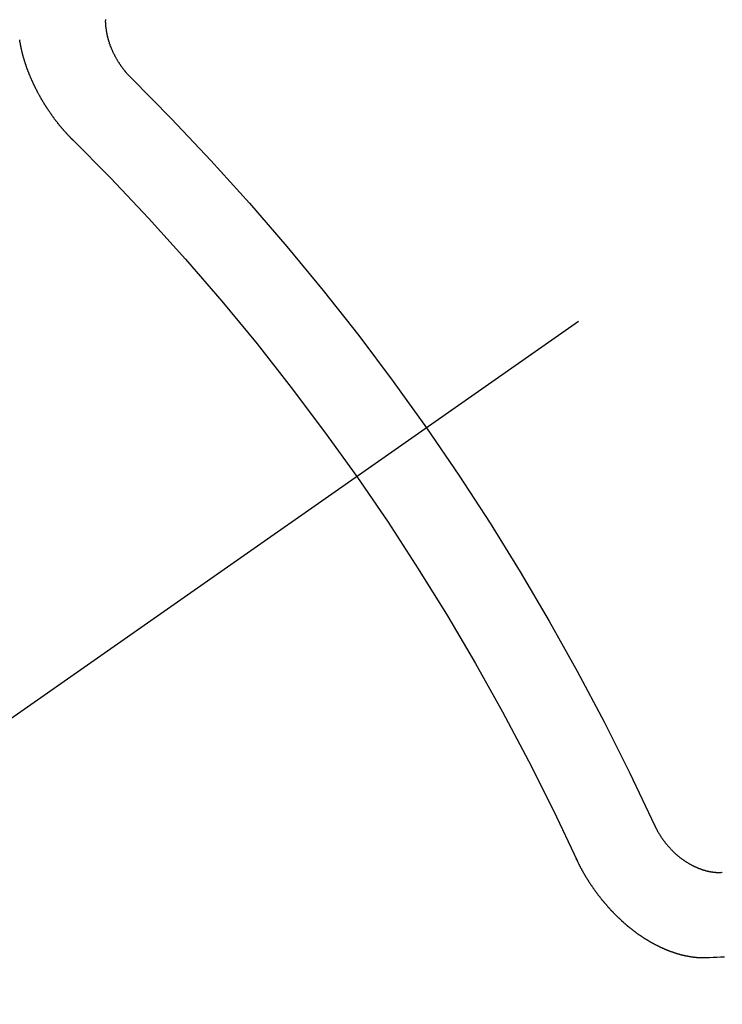
# Model space of a CAD drawing. Extents: x 27948 to 54421, y -25 to 8845.
# Drawn here: x 43064 to 43070, y 7138 to 7146 of the extents above; entities that cross this region are included whole.
import ezdxf

# ---------------------------------------------------------------- set-up
doc = ezdxf.new("R2010")
doc.units = 0
doc.header["$LTSCALE"] = 50
doc.header["$MEASUREMENT"] = 0
doc.linetypes.add('CENTER2', pattern=[1.125, 0.75, -0.125, 0.125, -0.125])
doc.linetypes.add('HIDDEN', pattern=[0.375, 0.25, -0.125])
doc.layers.get('0').update_dxf_attribs({"linetype": 'CONTINUOUS'})
doc.layers.add('150-機器', color=8, linetype='CONTINUOUS')
doc.layers.add('160-文字', color=254, linetype='CONTINUOUS')
doc.styles.add('KH001', font='txt')
doc.dimstyles.new('KH1xx030', dxfattribs={"dimscale": 30, "dimtxt": 2, "dimasz": 0.6, "dimexe": 0.3, "dimexo": 1.2, "dimgap": 0.5, "dimtad": 3, "dimdec": 1, "dimdsep": 46, "dimlunit": 6, "dimtxsty": 'KH001', "dimblk": 'DOT', "dimcen": 1, "dimdle": 1, "dimclrd": 256, "dimclre": 256, "dimclrt": 256, "dimadec": 0, "dimazin": 0, "dimtfac": 1, "dimtdec": 1, "dimtix": 1, "dimtmove": 2, "dimatfit": 3, "dimldrblk": 'CLOSEDBLANK', "dimfxl": 1, "dimtolj": 1, "dimtzin": 0, "dimlwd": -1, "dimlwe": -1, "dimarcsym": 0})

# ---------------------------------------------------------------- blocks, each defined once
blk = doc.blocks.new('F402_H')
at = {"layer": '150-機器', "color": 13, "linetype": 'CENTER2'}
blk.add_line((0, 0), (244.018, -170.8633), dxfattribs=at)
at = {"layer": '150-機器', "color": 13, "linetype": 'HIDDEN'}
for points in [[(224.1405, -152.7159), (224.143, -152.7141), (224.1462, -152.7114), (224.1479, -152.7089), (224.151, -152.7062), (224.1527, -152.7038), (224.1558, -152.7011), (224.1575, -152.6986), (224.16, -152.6968), (224.1623, -152.6935), (224.1649, -152.6916), (224.168, -152.6889), (224.1697, -152.6865), (224.1728, -152.6838), (224.1745, -152.6813), (224.1776, -152.6786), (224.1793, -152.6762), (224.1824, -152.6735), (224.1842, -152.671), (224.1873, -152.6683), (224.189, -152.6659), (224.1921, -152.6632), (224.1938, -152.6607), (224.1969, -152.658), (224.1986, -152.6556), (224.2017, -152.6529), (224.2034, -152.6504), (224.2057, -152.6472), (224.2083, -152.6453), (224.2105, -152.642), (224.2131, -152.6401), (224.2154, -152.6369), (224.2171, -152.6344), (224.2202, -152.6317), (224.2219, -152.6293), (224.2242, -152.626), (224.2267, -152.6241), (224.229, -152.6209), (224.2313, -152.6176), (224.2338, -152.6157), (224.2361, -152.6124), (224.2378, -152.61), (224.2409, -152.6073), (224.2427, -152.6048), (224.2449, -152.6016), (224.2467, -152.5991), (224.2498, -152.5964), (224.2521, -152.5932), (224.2538, -152.5907), (224.2561, -152.5874), (224.2578, -152.585), (224.2609, -152.5823), (224.2626, -152.5798), (224.2649, -152.5766), (224.2672, -152.5733), (224.2689, -152.5709), (224.272, -152.5682), (224.2737, -152.5657), (224.276, -152.5624), (224.2783, -152.5592), (224.28, -152.5567), (224.2823, -152.5535), (224.284, -152.551), (224.2871, -152.5483), (224.2894, -152.545), (224.2911, -152.5426), (224.2934, -152.5393), (224.2951, -152.5369), (224.2974, -152.5336), (224.2991, -152.5312), (224.3014, -152.5279), (224.3037, -152.5246), (224.3054, -152.5222), (224.3077, -152.5189), (224.3094, -152.5164), (224.3117, -152.5132), (224.314, -152.5099), (224.3157, -152.5075), (224.318, -152.5042), (224.3203, -152.5009), (224.322, -152.4985), (224.3243, -152.4952), (224.326, -152.4928), (224.3283, -152.4895), (224.3306, -152.4862), (224.3323, -152.4838), (224.3346, -152.4805), (224.3363, -152.478), (224.3386, -152.4748), (224.3409, -152.4715), (224.3426, -152.4691), (224.3441, -152.4652), (224.3458, -152.4628), (224.3481, -152.4595), (224.3504, -152.4562), (224.3521, -152.4538), (224.3544, -152.4505), (224.3561, -152.4481), (224.3584, -152.4448), (224.3599, -152.441), (224.3616, -152.4385), (224.3639, -152.4352), (224.3656, -152.4328), (224.3679, -152.4295), (224.3693, -152.4257), (224.371, -152.4232), (224.3733, -152.42), (224.3751, -152.4175), (224.3765, -152.4137), (224.3788, -152.4104), (224.3805, -152.4079), (224.3828, -152.4047), (224.3837, -152.4017), (224.386, -152.3984), (224.3877, -152.3959), (224.39, -152.3927), (224.3915, -152.3888), (224.3932, -152.3864), (224.3955, -152.3831), (224.3964, -152.3801), (224.3987, -152.3768), (224.401, -152.3736), (224.4019, -152.3705), (224.4041, -152.3673), (224.405, -152.3642), (224.4073, -152.361), (224.4091, -152.3585), (224.4105, -152.3547), (224.4128, -152.3514), (224.4137, -152.3484), (224.416, -152.3451), (224.4177, -152.3427), (224.4192, -152.3388), (224.4209, -152.3364), (224.4224, -152.3325), (224.4241, -152.3301), (224.4256, -152.3262), (224.4278, -152.323), (224.4287, -152.32), (224.431, -152.3167), (224.4319, -152.3137), (224.4342, -152.3104), (224.4351, -152.3074), (224.4374, -152.3041), (224.4383, -152.3011), (224.4406, -152.2978), (224.4415, -152.2948), (224.4438, -152.2915), (224.4447, -152.2885), (224.447, -152.2852), (224.4479, -152.2822), (224.4493, -152.2784), (224.4511, -152.2759), (224.4525, -152.2721), (224.4542, -152.2696), (224.4557, -152.2658), (224.4566, -152.2628), (224.4589, -152.2595), (224.4598, -152.2565), (224.4621, -152.2532), (224.463, -152.2502), (224.4645, -152.2463), (224.4662, -152.2439), (224.4676, -152.2401), (224.4685, -152.237), (224.47, -152.2332), (224.4717, -152.2307), (224.4732, -152.2269), (224.4741, -152.2239), (224.4764, -152.2206), (224.4773, -152.2176), (224.4788, -152.2137), (224.4797, -152.2107), (224.4814, -152.2083), (224.4829, -152.2044), (224.4838, -152.2014), (224.4852, -152.1976), (224.4869, -152.1951), (224.4884, -152.1913), (224.4893, -152.1883), (224.4902, -152.1852), (224.4917, -152.1814), (224.4926, -152.1784), (224.4949, -152.1751), (224.4958, -152.1721), (224.4967, -152.1691), (224.4981, -152.1652), (224.499, -152.1622), (224.4999, -152.1592), (224.5014, -152.1553), (224.5031, -152.1529), (224.5046, -152.149), (224.5055, -152.146), (224.5064, -152.143), (224.5079, -152.1392), (224.5088, -152.1361), (224.5097, -152.1331), (224.5111, -152.1293), (224.512, -152.1262), (224.5129, -152.1232), (224.5144, -152.1194), (224.5153, -152.1164), (224.5162, -152.1133), (224.5171, -152.1103), (224.5186, -152.1065), (224.5195, -152.1034), (224.5204, -152.1004), (224.5218, -152.0966), (224.5227, -152.0936), (224.5236, -152.0905), (224.5245, -152.0875), (224.526, -152.0837), (224.5269, -152.0807), (224.5278, -152.0776), (224.5287, -152.0746), (224.5302, -152.0708), (224.5311, -152.0677), (224.532, -152.0647), (224.5321, -152.0611), (224.533, -152.0581), (224.5344, -152.0543), (224.5353, -152.0512), (224.5362, -152.0482), (224.5371, -152.0452), (224.538, -152.0422), (224.5381, -152.0386), (224.5396, -152.0347), (224.5405, -152.0317), (224.5414, -152.0287), (224.5423, -152.0257), (224.5424, -152.0221), (224.5433, -152.0191), (224.5442, -152.016), (224.5451, -152.013), (224.5465, -152.0092), (224.5466, -152.0056), (224.5475, -152.0025), (224.5484, -151.9995), (224.5493, -151.9965), (224.5494, -151.9929), (224.5503, -151.9899), (224.5512, -151.9869), (224.5521, -151.9838), (224.5522, -151.9802), (224.5531, -151.9772), (224.554, -151.9742), (224.5541, -151.9706), (224.555, -151.9676), (224.5558, -151.9646), (224.5559, -151.961), (224.5568, -151.9579), (224.5577, -151.9549), (224.5578, -151.9513), (224.5587, -151.9483), (224.5596, -151.9453), (224.5597, -151.9417), (224.5606, -151.9387), (224.5607, -151.9351), (224.5616, -151.932), (224.5625, -151.929), (224.5626, -151.9254), (224.5635, -151.9224)], [(223.682, -152.2232), (223.6843, -152.2199), (223.6874, -152.2172), (223.6899, -152.2154), (223.6922, -152.2121), (223.6953, -152.2094), (223.6976, -152.2061), (223.7001, -152.2042), (223.7032, -152.2015), (223.7055, -152.1983), (223.7072, -152.1958), (223.7103, -152.1931), (223.7126, -152.1899), (223.7157, -152.1872), (223.718, -152.1839), (223.7205, -152.182), (223.7228, -152.1788), (223.7251, -152.1755), (223.7282, -152.1728), (223.7305, -152.1695), (223.7322, -152.1671), (223.7345, -152.1638), (223.7376, -152.1611), (223.7399, -152.1578), (223.7422, -152.1546), (223.7445, -152.1513), (223.7468, -152.148), (223.7485, -152.1456), (223.7516, -152.1429), (223.7539, -152.1396), (223.7562, -152.1364), (223.7585, -152.1331), (223.7607, -152.1298), (223.763, -152.1265), (223.7647, -152.1241), (223.767, -152.1208), (223.7693, -152.1176), (223.7716, -152.1143), (223.7739, -152.111), (223.7754, -152.1072), (223.7777, -152.1039), (223.7799, -152.1006), (223.7817, -152.0982), (223.784, -152.0949), (223.7862, -152.0917), (223.7877, -152.0878), (223.79, -152.0846), (223.7923, -152.0813), (223.7938, -152.0774), (223.7955, -152.075), (223.7978, -152.0717), (223.7992, -152.0679), (223.8015, -152.0646), (223.8038, -152.0614), (223.8053, -152.0575), (223.8076, -152.0542), (223.8085, -152.0512), (223.8108, -152.048), (223.8122, -152.0441), (223.8145, -152.0408), (223.816, -152.037), (223.8183, -152.0337), (223.8192, -152.0307), (223.8206, -152.0269), (223.8229, -152.0236), (223.8244, -152.0198), (223.8259, -152.0159), (223.8276, -152.0135), (223.8291, -152.0096), (223.8305, -152.0058), (223.832, -152.002), (223.8337, -151.9995), (223.8352, -151.9957), (223.8367, -151.9918), (223.8381, -151.988), (223.839, -151.985), (223.8405, -151.9811), (223.8428, -151.9779), (223.8443, -151.974), (223.8452, -151.971), (223.8466, -151.9672), (223.8481, -151.9633), (223.849, -151.9603), (223.8505, -151.9564), (223.852, -151.9526), (223.8529, -151.9496), (223.8543, -151.9457), (223.8544, -151.9421), (223.8559, -151.9383), (223.8573, -151.9345), (223.8582, -151.9314), (223.8597, -151.9276), (223.8606, -151.9246), (223.8613, -151.9202), (223.8627, -151.9163), (223.8636, -151.9133), (223.8643, -151.9089), (223.8652, -151.9059), (223.8667, -151.902), (223.8667, -151.8984), (223.8682, -151.8946), (223.8691, -151.8916), (223.8698, -151.8872), (223.8707, -151.8841), (223.8708, -151.8805), (223.8722, -151.8767), (223.8723, -151.8731), (223.8738, -151.8693), (223.8739, -151.8657), (223.8748, -151.8627), (223.8754, -151.8582), (223.8763, -151.8552), (223.877, -151.8508), (223.877, -151.8472), (223.8779, -151.8442), (223.878, -151.8406), (223.8787, -151.8362), (223.8796, -151.8332), (223.8797, -151.8296), (223.8797, -151.826), (223.8804, -151.8216), (223.8813, -151.8185), (223.8814, -151.8149), (223.8815, -151.8113), (223.8815, -151.8077), (223.8816, -151.8042), (223.8817, -151.8006), (223.8826, -151.7975), (223.8833, -151.7931), (223.8833, -151.7895), (223.8834, -151.7859), (223.8835, -151.7823), (223.8836, -151.7787), (223.8837, -151.7751), (223.8838, -151.7716), (223.8833, -151.7688), (223.8834, -151.7652), (223.8834, -151.7616)], [(219.5467, -158.129), (219.5444, -158.1322), (219.5429, -158.1361), (219.542, -158.1391), (219.5398, -158.1424), (219.5383, -158.1462), (219.536, -158.1495), (219.5351, -158.1525), (219.5336, -158.1563), (219.5313, -158.1596), (219.5296, -158.162), (219.5281, -158.1659), (219.5259, -158.1692), (219.5244, -158.173), (219.5221, -158.1763), (219.5212, -158.1793), (219.5189, -158.1826), (219.5166, -158.1858), (219.5152, -158.1897), (219.5129, -158.1929), (219.5111, -158.1954), (219.5089, -158.1987), (219.5074, -158.2025), (219.5051, -158.2058), (219.5028, -158.209), (219.5005, -158.2123), (219.4982, -158.2156), (219.4965, -158.218), (219.495, -158.2219), (219.4928, -158.2251), (219.4905, -158.2284), (219.4882, -158.2317), (219.4859, -158.2349), (219.4836, -158.2382), (219.4819, -158.2406), (219.4796, -158.2439), (219.4773, -158.2472), (219.475, -158.2504), (219.4727, -158.2537), (219.4696, -158.2564), (219.4673, -158.2597), (219.4651, -158.2629), (219.4633, -158.2654), (219.4611, -158.2687), (219.4588, -158.2719), (219.4557, -158.2746), (219.4534, -158.2779), (219.4511, -158.2812), (219.448, -158.2839), (219.4463, -158.2863), (219.444, -158.2896), (219.4409, -158.2923), (219.4386, -158.2955), (219.4363, -158.2988), (219.4332, -158.3015), (219.4309, -158.3048), (219.4284, -158.3067), (219.4261, -158.3099), (219.423, -158.3126), (219.4207, -158.3159), (219.4176, -158.3186), (219.4153, -158.3219), (219.4128, -158.3237), (219.4097, -158.3264), (219.4074, -158.3297), (219.4043, -158.3324), (219.4012, -158.3351), (219.3994, -158.3375), (219.3963, -158.3402), (219.3932, -158.3429), (219.3901, -158.3456), (219.3884, -158.3481), (219.3853, -158.3508), (219.3822, -158.3535), (219.3791, -158.3562), (219.3766, -158.358), (219.3735, -158.3607), (219.3712, -158.364), (219.3681, -158.3667), (219.3655, -158.3686), (219.3624, -158.3713), (219.3593, -158.374), (219.3568, -158.3759), (219.3537, -158.3785), (219.3506, -158.3812), (219.348, -158.3831), (219.3449, -158.3858), (219.3416, -158.3871), (219.3385, -158.3898), (219.3354, -158.3925), (219.3328, -158.3944), (219.3297, -158.3971), (219.3272, -158.399), (219.3233, -158.4011), (219.3202, -158.4038), (219.3176, -158.4057), (219.3137, -158.4078), (219.3112, -158.4097), (219.3081, -158.4124), (219.3047, -158.4137), (219.3016, -158.4164), (219.2991, -158.4182), (219.2952, -158.4204), (219.2926, -158.4223), (219.2893, -158.4236), (219.2862, -158.4263), (219.2828, -158.4276), (219.2797, -158.4303), (219.2764, -158.4316), (219.2738, -158.4334), (219.2699, -158.4356), (219.2674, -158.4374), (219.2635, -158.4396), (219.2601, -158.4409), (219.2576, -158.4428), (219.2542, -158.4441), (219.2503, -158.4462), (219.2478, -158.4481), (219.2444, -158.4494), (219.2411, -158.4507), (219.2372, -158.4528), (219.2346, -158.4547), (219.2313, -158.456), (219.2279, -158.4573), (219.2246, -158.4586), (219.2212, -158.4599), (219.2179, -158.4612), (219.2153, -158.4631), (219.2114, -158.4652), (219.2081, -158.4665), (219.2047, -158.4678), (219.2014, -158.4691), (219.198, -158.4704), (219.1947, -158.4718), (219.1913, -158.4731), (219.1885, -158.4735), (219.1852, -158.4749), (219.1818, -158.4762), (219.1785, -158.4775), (219.1751, -158.4788), (219.1718, -158.4801), (219.1684, -158.4814), (219.1657, -158.4819), (219.1623, -158.4832), (219.159, -158.4845), (219.1548, -158.4852), (219.152, -158.4857), (219.1487, -158.487), (219.1453, -158.4883), (219.1425, -158.4888), (219.1392, -158.4901), (219.1356, -158.49), (219.1322, -158.4914), (219.1289, -158.4927), (219.1261, -158.4932), (219.1219, -158.4939), (219.1192, -158.4944), (219.1158, -158.4957), (219.113, -158.4962), (219.1094, -158.4961), (219.1061, -158.4974), (219.1033, -158.4979), (219.0997, -158.4978), (219.0964, -158.4991), (219.0936, -158.4996), (219.09, -158.4995), (219.0872, -158.5), (219.0839, -158.5013), (219.0803, -158.5012), (219.0775, -158.5017), (219.0739, -158.5016), (219.0711, -158.5021), (219.0683, -158.5026), (219.0647, -158.5025), (219.062, -158.503), (219.0584, -158.5029), (219.0556, -158.5034), (219.052, -158.5034), (219.0492, -158.5038), (219.0464, -158.5043), (219.0434, -158.5034), (219.0406, -158.5039), (219.037, -158.5038), (219.0343, -158.5043), (219.0312, -158.5034), (219.0285, -158.5039), (219.0249, -158.5038), (219.0227, -158.5035), (219.0191, -158.5034), (219.016, -158.5025), (219.0133, -158.503), (219.0102, -158.5021)], [(220.1666, -158.3913), (220.1657, -158.3943), (220.1642, -158.3982), (220.1625, -158.4006), (220.161, -158.4045), (220.1593, -158.4069), (220.1578, -158.4108), (220.1561, -158.4132), (220.1552, -158.4162), (220.1529, -158.4195), (220.152, -158.4225), (220.1506, -158.4264), (220.1488, -158.4288), (220.1474, -158.4327), (220.1456, -158.4351), (220.1442, -158.439), (220.1425, -158.4414), (220.141, -158.4452), (220.1393, -158.4477), (220.1378, -158.4515), (220.1361, -158.454), (220.1346, -158.4578), (220.1329, -158.4603), (220.1314, -158.4641), (220.1297, -158.4666), (220.1282, -158.4704), (220.1265, -158.4729), (220.1242, -158.4761), (220.1233, -158.4792), (220.121, -158.4824), (220.1201, -158.4854), (220.1179, -158.4887), (220.1161, -158.4912), (220.1147, -158.495), (220.113, -158.4975), (220.1107, -158.5007), (220.1098, -158.5037), (220.1075, -158.507), (220.1052, -158.5103), (220.1043, -158.5133), (220.102, -158.5166), (220.1003, -158.519), (220.0988, -158.5229), (220.0971, -158.5253), (220.0948, -158.5286), (220.0931, -158.531), (220.0916, -158.5349), (220.0893, -158.5381), (220.0876, -158.5406), (220.0853, -158.5439), (220.0836, -158.5463), (220.0821, -158.5502), (220.0804, -158.5526), (220.0781, -158.5559), (220.0759, -158.5591), (220.0741, -158.5616), (220.0727, -158.5654), (220.0709, -158.5679), (220.0687, -158.5711), (220.0664, -158.5744), (220.0647, -158.5769), (220.0624, -158.5801), (220.0607, -158.5826), (220.0592, -158.5864), (220.0569, -158.5897), (220.0552, -158.5921), (220.0529, -158.5954), (220.0512, -158.5979), (220.0489, -158.6011), (220.0472, -158.6036), (220.0449, -158.6069), (220.0426, -158.6101), (220.0409, -158.6126), (220.0386, -158.6158), (220.0369, -158.6183), (220.0346, -158.6216), (220.0323, -158.6248), (220.0306, -158.6273), (220.0283, -158.6305), (220.026, -158.6338), (220.0243, -158.6363), (220.022, -158.6395), (220.0203, -158.642), (220.018, -158.6452), (220.0157, -158.6485), (220.014, -158.651), (220.0117, -158.6542), (220.01, -158.6567), (220.0077, -158.66), (220.0054, -158.6632), (220.0037, -158.6657), (220.0006, -158.6684), (219.9989, -158.6708), (219.9966, -158.6741), (219.9943, -158.6774), (219.9926, -158.6798), (219.9903, -158.6831), (219.9886, -158.6855), (219.9863, -158.6888), (219.9832, -158.6915), (219.9815, -158.6939), (219.9792, -158.6972), (219.9775, -158.6997), (219.9752, -158.7029), (219.9721, -158.7056), (219.9703, -158.7081), (219.9681, -158.7113), (219.9663, -158.7138), (219.9632, -158.7165), (219.961, -158.7198), (219.9592, -158.7222), (219.9569, -158.7255), (219.9544, -158.7274), (219.9521, -158.7306), (219.9504, -158.7331), (219.9481, -158.7363), (219.945, -158.739), (219.9433, -158.7415), (219.941, -158.7448), (219.9385, -158.7466), (219.9362, -158.7499), (219.9339, -158.7532), (219.9314, -158.7551), (219.9291, -158.7583), (219.9265, -158.7602), (219.9243, -158.7635), (219.9225, -158.7659), (219.9194, -158.7686), (219.9171, -158.7719), (219.9146, -158.7738), (219.9123, -158.777), (219.9106, -158.7795), (219.9075, -158.7822), (219.9058, -158.7846), (219.9027, -158.7873), (219.901, -158.7898), (219.8979, -158.7925), (219.8956, -158.7957), (219.893, -158.7976), (219.8908, -158.8009), (219.8882, -158.8028), (219.8859, -158.806), (219.8834, -158.8079), (219.8811, -158.8112), (219.8786, -158.8131), (219.8763, -158.8163), (219.8738, -158.8182), (219.8715, -158.8215), (219.8689, -158.8233), (219.8666, -158.8266), (219.8641, -158.8285), (219.861, -158.8312), (219.8593, -158.8336), (219.8562, -158.8363), (219.8545, -158.8388), (219.8514, -158.8415), (219.8488, -158.8434), (219.8465, -158.8466), (219.844, -158.8485), (219.8417, -158.8518), (219.8392, -158.8537), (219.8361, -158.8564), (219.8344, -158.8588), (219.8313, -158.8615), (219.8287, -158.8634), (219.8256, -158.8661), (219.8239, -158.8685), (219.8208, -158.8712), (219.8183, -158.8731), (219.816, -158.8764), (219.8134, -158.8782), (219.8103, -158.8809), (219.8078, -158.8828), (219.8061, -158.8853), (219.803, -158.888), (219.8005, -158.8898), (219.7974, -158.8925), (219.7956, -158.895), (219.7925, -158.8977), (219.79, -158.8996), (219.7875, -158.9014), (219.7844, -158.9041), (219.7818, -158.906), (219.7795, -158.9093), (219.777, -158.9112), (219.7745, -158.913), (219.7714, -158.9157), (219.7688, -158.9176), (219.7663, -158.9195), (219.7632, -158.9222), (219.7615, -158.9246), (219.7584, -158.9273), (219.7558, -158.9292), (219.7533, -158.9311), (219.7502, -158.9338), (219.7477, -158.9357), (219.7451, -158.9376), (219.742, -158.9403), (219.7395, -158.9421), (219.737, -158.944), (219.7339, -158.9467), (219.7313, -158.9486), (219.7288, -158.9505), (219.7263, -158.9523), (219.7232, -158.955), (219.7206, -158.9569), (219.7181, -158.9588), (219.715, -158.9615), (219.7124, -158.9634), (219.7099, -158.9652), (219.7074, -158.9671), (219.7043, -158.9698), (219.7017, -158.9717), (219.6992, -158.9736), (219.6967, -158.9755), (219.6936, -158.9782), (219.691, -158.98), (219.6885, -158.9819), (219.6852, -158.9832), (219.6826, -158.9851), (219.6795, -158.9878), (219.677, -158.9897), (219.6745, -158.9916), (219.6719, -158.9934), (219.6694, -158.9953), (219.666, -158.9966), (219.6629, -158.9993), (219.6604, -159.0012), (219.6579, -159.0031), (219.6553, -159.005), (219.652, -159.0063), (219.6494, -159.0081), (219.6469, -159.01), (219.6444, -159.0119), (219.6413, -159.0146), (219.6379, -159.0159), (219.6354, -159.0178), (219.6329, -159.0197), (219.6303, -159.0215), (219.627, -159.0228), (219.6244, -159.0247), (219.6219, -159.0266), (219.6194, -159.0285), (219.616, -159.0298), (219.6135, -159.0317), (219.611, -159.0335), (219.6076, -159.0348), (219.6051, -159.0367), (219.6025, -159.0386), (219.5992, -159.0399), (219.5967, -159.0418), (219.5941, -159.0437), (219.5908, -159.045), (219.5882, -159.0469), (219.5857, -159.0487), (219.5824, -159.05), (219.5798, -159.0519), (219.5765, -159.0532), (219.5739, -159.0551), (219.5714, -159.057), (219.5681, -159.0583), (219.5655, -159.0602), (219.5622, -159.0615), (219.5602, -159.0625), (219.5577, -159.0644), (219.5543, -159.0657), (219.5518, -159.0676), (219.5484, -159.0689), (219.5459, -159.0708), (219.5426, -159.0721), (219.5406, -159.0732), (219.5373, -159.0745), (219.5347, -159.0763), (219.5314, -159.0777), (219.5288, -159.0795), (219.5255, -159.0808), (219.5235, -159.0819), (219.5202, -159.0832), (219.5176, -159.0851), (219.5143, -159.0864), (219.5123, -159.0875), (219.509, -159.0888), (219.5064, -159.0906), (219.5031, -159.0919), (219.5011, -159.093), (219.4978, -159.0943), (219.4953, -159.0962), (219.4919, -159.0975), (219.4891, -159.098), (219.4866, -159.0999), (219.4832, -159.1012), (219.4813, -159.1022), (219.4779, -159.1035), (219.4746, -159.1049), (219.4726, -159.1059), (219.4693, -159.1072), (219.4673, -159.1083), (219.464, -159.1096), (219.4606, -159.1109), (219.4586, -159.112), (219.4553, -159.1133), (219.4525, -159.1138), (219.45, -159.1156), (219.4466, -159.1169), (219.4439, -159.1174), (219.4413, -159.1193), (219.4385, -159.1198), (219.4352, -159.1211), (219.4332, -159.1222), (219.4299, -159.1235), (219.4271, -159.124), (219.4246, -159.1258), (219.4218, -159.1263), (219.4184, -159.1276), (219.4157, -159.1281), (219.4131, -159.13), (219.4104, -159.1305), (219.407, -159.1318), (219.4042, -159.1323), (219.4023, -159.1334), (219.3989, -159.1347), (219.3961, -159.1352), (219.3928, -159.1365), (219.3908, -159.1375), (219.388, -159.138), (219.3847, -159.1393), (219.3819, -159.1398), (219.38, -159.1409), (219.3766, -159.1422), (219.3738, -159.1427), (219.3711, -159.1432), (219.3677, -159.1445), (219.3657, -159.1455), (219.363, -159.146), (219.3596, -159.1473), (219.3568, -159.1478), (219.3541, -159.1483), (219.3513, -159.1488), (219.3487, -159.1507), (219.346, -159.1512), (219.3432, -159.1517), (219.3404, -159.1521), (219.3376, -159.1526), (219.3343, -159.1539), (219.3315, -159.1544), (219.3295, -159.1555), (219.3268, -159.156), (219.324, -159.1565), (219.3212, -159.157), (219.3179, -159.1583), (219.3151, -159.1588), (219.3123, -159.1592), (219.3095, -159.1597), (219.3067, -159.1602), (219.3048, -159.1613), (219.302, -159.1618), (219.2992, -159.1623), (219.2965, -159.1628), (219.2937, -159.1632), (219.2909, -159.1637), (219.2881, -159.1642), (219.2853, -159.1647), (219.2826, -159.1652), (219.2798, -159.1657), (219.277, -159.1662), (219.2742, -159.1667), (219.2715, -159.1672), (219.2687, -159.1677), (219.2659, -159.1681), (219.2631, -159.1686), (219.2603, -159.1691), (219.2576, -159.1696), (219.2548, -159.1701), (219.252, -159.1706), (219.25, -159.1717), (219.2478, -159.1713), (219.2451, -159.1718), (219.2415, -159.1717), (219.2387, -159.1722), (219.2359, -159.1727), (219.2331, -159.1732), (219.2309, -159.1729), (219.2281, -159.1734), (219.2254, -159.1739), (219.2226, -159.1744), (219.2204, -159.174), (219.2176, -159.1745), (219.2148, -159.175), (219.212, -159.1755), (219.2098, -159.1752), (219.2071, -159.1757), (219.2043, -159.1761), (219.2021, -159.1758), (219.1993, -159.1763), (219.1971, -159.176), (219.1943, -159.1765), (219.1915, -159.177), (219.1885, -159.1761), (219.1857, -159.1766), (219.1835, -159.1762), (219.1808, -159.1767), (219.1785, -159.1764), (219.1758, -159.1769), (219.1736, -159.1766), (219.1708, -159.177), (219.1686, -159.1767), (219.1658, -159.1772), (219.1628, -159.1763), (219.16, -159.1768), (219.1578, -159.1765), (219.155, -159.177), (219.1528, -159.1766), (219.15, -159.1771), (219.1478, -159.1768), (219.145, -159.1773), (219.142, -159.1764)], [(219.142, -159.1764), (219.1124, -159.1752), (219.0829, -159.1739), (219.0533, -159.1727), (219.0237, -159.1715), (218.9936, -159.1711)]]:
    blk.add_lwpolyline(points, dxfattribs=at)
for centre, radius, start, end in [((243.7125, -170.6494), 31.2914, 133.88955, 156.11043), ((237.8505, -166.5448), 20.1459, 134.69224, 155.30774), ((237.8505, -166.5448), 19.4736, 134.69224, 155.30774)]:
    blk.add_arc(centre, radius, start, end, dxfattribs=at)
blk = doc.blocks.new('_ClosedBlank')
at = {"color": 0, "linetype": 'ByBlock', "lineweight": -2}
for p, q in [((-1, 0.16667), (0, 0)), ((-1, 0.16667), (-1, -0.16667)), ((0, 0), (-1, -0.16667))]:
    blk.add_line(p, q, dxfattribs=at)
blk = doc.blocks.new('_Dot')
at = {"color": 0, "linetype": 'ByBlock', "lineweight": -2}
blk.add_line((-0.5, 0), (-1, 0), dxfattribs=at)
at = {"color": 0, "linetype": 'ByBlock', "const_width": 0.5}
blk.add_lwpolyline([(-0.25, 0, 1), (0.25, 0, 1)], format="xyb", close=True, dxfattribs=at)

msp = doc.modelspace()

# ---------------------------------------------------------------- block references
at = {"layer": '150-機器', "xscale": -1}
msp.add_blockref('F402_H', (43288.9111, 7297.6281), dxfattribs=at)

# ---------------------------------------------------------------- leaders
at = {"layer": '160-文字', "annotation_type": 0, "has_hookline": 1, "hookline_direction": 1}
for points, text_width in [([(43168.9111, 7304.8737), (43113.8941, 5726.1897), (43095.8941, 5726.1897)], 963.9594), ([(43508.8966, 7285.4924), (43914.8794, 5279.5611), (43896.8794, 5279.5611)], 1357.4619)]:
    msp.add_leader(points, dimstyle='KH1xx030', override={"dimgap": 0.5, "dimtad": 1}, dxfattribs=dict(at, text_width=text_width))

doc.saveas('drawing.dxf')
